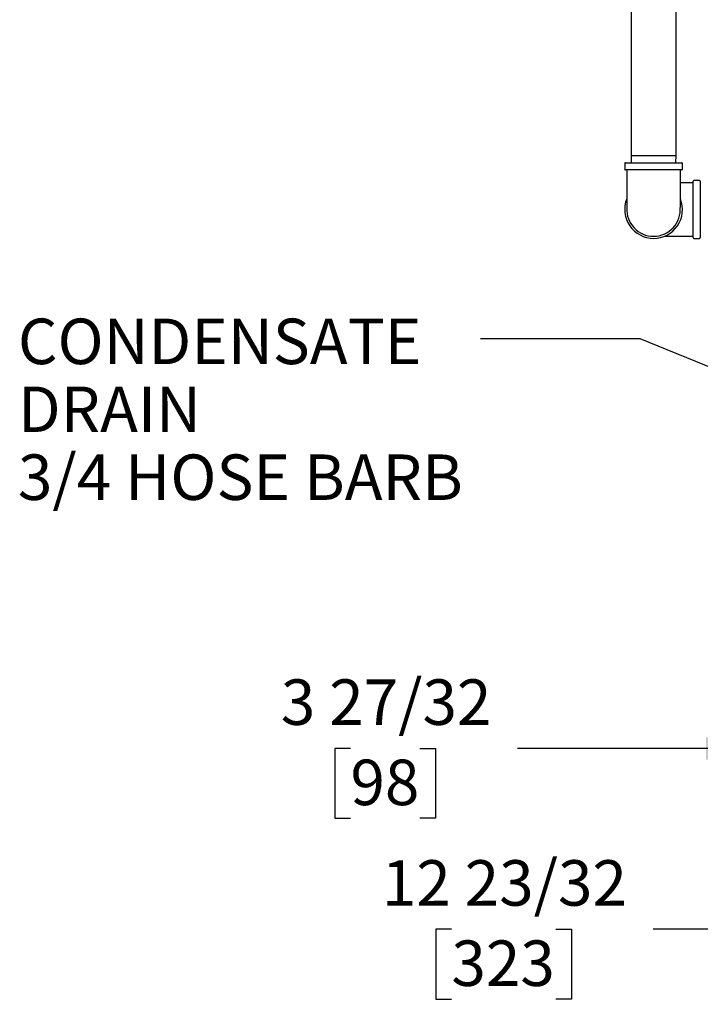
# Model space of a CAD drawing. Units: inches. Extents: x 0.6 to 15.5, y 0.8 to 10.5.
# Drawn here: x 0.8 to 1.9, y 3.7 to 5.5 of the extents above; entities that cross this region are included whole.
import ezdxf

# ---------------------------------------------------------------- set-up
doc = ezdxf.new("R2010")
doc.units = ezdxf.units.IN
doc.header["$MEASUREMENT"] = 0
doc.layers.add('FORMAT', color=7, linetype='Continuous')
doc.styles.add('SLDTEXTSTYLE0', font='TXT', dxfattribs={"width": 0.605})
doc.dimstyles.new('SLDDIMSTYLE0', dxfattribs={"dimtxt": 0.08, "dimasz": 0.13, "dimexe": 0, "dimexo": 0.0625, "dimgap": 0.02, "dimtad": 0, "dimtih": 1, "dimtoh": 1, "dimdec": 6, "dimlfac": 24, "dimrnd": 1e-09, "dimzin": 12, "dimdsep": 46, "dimlunit": 5, "dimtxsty": 'SLDTEXTSTYLE0', "dimsah": 1, "dimcen": 0.09, "dimadec": 0, "dimazin": 3, "dimtfac": 1, "dimtdec": 6, "dimtofl": 0, "dimtmove": 0, "dimatfit": 3, "dimfxl": 0, "dimfrac": 2, "dimtolj": 1, "dimtzin": 12, "dimarcsym": 0})
doc.dimstyles.new('SLDDIMSTYLE1', dxfattribs={"dimtxt": 0.08, "dimasz": 0.13, "dimexe": 0, "dimexo": 0.0625, "dimgap": 0.02, "dimtad": 0, "dimtih": 1, "dimtoh": 1, "dimdec": 6, "dimlfac": 24, "dimrnd": 1e-09, "dimzin": 12, "dimdsep": 46, "dimlunit": 5, "dimtxsty": 'SLDTEXTSTYLE0', "dimsah": 1, "dimcen": 0.09, "dimadec": 0, "dimazin": 3, "dimtfac": 1, "dimtdec": 6, "dimtmove": 0, "dimatfit": 0, "dimfxl": 0, "dimfrac": 2, "dimtolj": 1, "dimtzin": 12, "dimarcsym": 0})
doc.dimstyles.new('SLDDIMSTYLE2', dxfattribs={"dimtxt": 0.18, "dimasz": 0.13, "dimexe": 0, "dimexo": 0.0625, "dimgap": 0, "dimtad": 0, "dimtih": 1, "dimtoh": 1, "dimdec": 0, "dimrnd": 1e-09, "dimzin": 0, "dimdsep": 46, "dimlunit": 5, "dimtxsty": 'Standard', "dimsah": 1, "dimcen": 0.09, "dimadec": 0, "dimazin": 0, "dimtfac": 0.13, "dimtdec": 0, "dimtofl": 0, "dimtmove": 0, "dimatfit": 3, "dimfxl": 0, "dimfrac": 2, "dimtolj": 1, "dimtzin": 0, "dimarcsym": 0})

# ---------------------------------------------------------------- blocks, each defined once
blk = doc.blocks.new('_D_21')
at = {"layer": 'FORMAT'}
for p, q in [((2.8163, 4.9069), (2.8163, 3.4026)), ((2.0901, 4.275), (2.0901, 3.4026)), ((1.2925, 3.5274), (1.265, 3.5274)), ((1.265, 3.5274), (1.265, 3.4047)), ((1.4758, 3.5274), (1.5033, 3.5274)), ((1.5033, 3.5274), (1.5033, 3.4047)), ((2.0901, 3.5276), (1.6163, 3.5276)), ((2.8163, 3.5276), (2.0901, 3.5276)), ((1.265, 3.4047), (1.2925, 3.4047)), ((1.5033, 3.4047), (1.4758, 3.4047))]:
    blk.add_line(p, q, dxfattribs=at)
for points in [[(2.0901, 3.5276), (2.2201, 3.5076), (2.2201, 3.5476)], [(2.8163, 3.5276), (2.6863, 3.5476), (2.6863, 3.5076)]]:
    blk.add_solid(points, dxfattribs=at)
at = {"layer": 'FORMAT', "char_height": 0.08, "attachment_point": 1, "style": 'SLDTEXTSTYLE0'}
for s, insert in [('17 7/16', (1.2008, 3.6489)), ('443', (1.2925, 3.5078))]:
    blk.add_mtext(s, dxfattribs=dict(at, insert=insert))
blk = doc.blocks.new('_D_23')
at = {"layer": 'FORMAT'}
for p, q in [((2.2503, 4.9703), (2.2503, 4.0441)), ((2.0901, 4.275), (2.0901, 4.0441)), ((1.3352, 4.1689), (1.3077, 4.1689)), ((1.3077, 4.1689), (1.3077, 4.0462)), ((1.4574, 4.1689), (1.4849, 4.1689)), ((1.4849, 4.1689), (1.4849, 4.0462)), ((2.0901, 4.1691), (1.6285, 4.1691)), ((2.2503, 4.1691), (2.5003, 4.1691)), ((1.3077, 4.0462), (1.3352, 4.0462)), ((1.4849, 4.0462), (1.4574, 4.0462))]:
    blk.add_line(p, q, dxfattribs=at)
for points in [[(2.0901, 4.1691), (1.9601, 4.1891), (1.9601, 4.1491)], [(2.2503, 4.1691), (2.3803, 4.1491), (2.3803, 4.1891)]]:
    blk.add_solid(points, dxfattribs=at)
at = {"layer": 'FORMAT', "char_height": 0.08, "attachment_point": 1, "style": 'SLDTEXTSTYLE0'}
for s, insert in [('3 27/32', (1.2129, 4.2904)), ('98', (1.3352, 4.1493))]:
    blk.add_mtext(s, dxfattribs=dict(at, insert=insert))
blk = doc.blocks.new('_D_28')
at = {"layer": 'FORMAT', "color": 7}
for p, q in [((2.0901, 4.275), (2.0901, 3.7261)), ((2.62, 4.2659), (2.62, 3.7261)), ((1.5126, 3.851), (1.4851, 3.851)), ((1.4851, 3.851), (1.4851, 3.7282)), ((1.6959, 3.851), (1.7234, 3.851)), ((1.7234, 3.851), (1.7234, 3.7282)), ((2.0901, 3.8511), (1.867, 3.8511)), ((2.62, 3.8511), (2.0901, 3.8511)), ((1.4851, 3.7282), (1.5126, 3.7282)), ((1.7234, 3.7282), (1.6959, 3.7282))]:
    blk.add_line(p, q, dxfattribs=at)
for points in [[(2.0901, 3.8511), (2.2201, 3.8311), (2.2201, 3.8711)], [(2.62, 3.8511), (2.49, 3.8711), (2.49, 3.8311)]]:
    blk.add_solid(points, dxfattribs=at)
at = {"layer": 'FORMAT', "color": 7, "char_height": 0.08, "attachment_point": 1, "style": 'SLDTEXTSTYLE0'}
for s, insert in [('12 23/32', (1.3904, 3.9725)), ('323', (1.5126, 3.8314))]:
    blk.add_mtext(s, dxfattribs=dict(at, insert=insert))
blk = doc.blocks.new('SW_NOTE_0_16')
at = {"layer": 'FORMAT', "color": 0, "char_height": 0.08, "attachment_point": 1, "style": 'SLDTEXTSTYLE0'}
for s, insert in [('CONDENSATE', (-0.8126, 0.0354)), ('DRAIN', (-0.8126, -0.084)), ('3/4 HOSE BARB', (-0.8126, -0.2034))]:
    blk.add_mtext(s, dxfattribs=dict(at, insert=insert))

msp = doc.modelspace()

# ---------------------------------------------------------------- linework, layer by layer
at = {"color": 7, "linetype": 'Continuous', "lineweight": 25}
for p, q in [((1.82826501, 5.8131383), (1.82826501, 5.21107163)), ((1.90743168, 5.21107163), (1.90743168, 5.8131383)), ((1.82826501, 5.21107163), (1.8286564, 5.1985008)), ((1.82826501, 5.21107163), (1.90743168, 5.21107163)), ((1.90704028, 5.1985008), (1.90743168, 5.21107163)), ((1.81706709, 5.1972508), (1.81706709, 5.1872508)), ((1.81831709, 5.1985008), (1.91737959, 5.1985008)), ((1.91862959, 5.1872508), (1.91862959, 5.1972508)), ((1.91737959, 5.1860008), (1.81831709, 5.1860008)), ((1.93743168, 5.16350089), (1.91493177, 5.16350089)), ((1.93743168, 5.11641746), (1.93743168, 5.16594871)), ((1.94868168, 5.16719871), (1.93868168, 5.16719871)), ((1.94993168, 5.16594871), (1.94993168, 5.06688621)), ((1.93743168, 5.06688621), (1.93743168, 5.11641746)), ((1.88677891, 5.06933403), (1.93743168, 5.06933403)), ((1.93868168, 5.06563621), (1.94868168, 5.06563621))]:
    msp.add_line(p, q, dxfattribs=at)
at = {"color": 7, "linetype": 'Continuous', "lineweight": 25, "flags": 128}
msp.add_lwpolyline([(1.91488679, 5.12009786), (1.91489646, 5.12006813), (1.91492185, 5.12039783), (1.9149314, 5.12169302), (1.91493177, 5.12374711), (1.91493177, 5.1289993), (1.91493177, 5.13532939), (1.91493177, 5.13883747), (1.91493177, 5.14305413), (1.91493177, 5.14829877), (1.91493177, 5.15465164), (1.91493177, 5.16216954), (1.91493177, 5.17086498), (1.91493177, 5.18060726), (1.91493177, 5.1860008)], dxfattribs=at)
at = {"color": 7, "linetype": 'Continuous', "lineweight": 25}
for centre, radius, start, end in [((1.81831709, 5.1972508), 0.00125, 90, 180), ((1.91737959, 5.1972508), 0.00125, 0, 90), ((1.81831709, 5.1872508), 0.00125, 180, 270), ((21.54913627, 5.1640483), 19.72838358, 179.936244884, 180.131192025), ((1.91737959, 5.1872508), 0.00125, 270, 0), ((1.93868168, 5.16594871), 0.00125, 90, 180), ((1.94868168, 5.16594871), 0.00125, 0, 90), ((1.86784834, 5.11641746), 0.05078125, 158.4129341, 270), ((1.86784834, 5.11641746), 0.05078125, 270, 21.20325472), ((1.86781078, 5.11629505), 0.04696094, 176.80315678, 270.04583152), ((1.86791705, 5.11621566), 0.04688158, 269.916028, 4.66628419), ((1.93868168, 5.06688621), 0.00125, 180, 270), ((1.94868168, 5.06688621), 0.00125, 270, 0)]:
    msp.add_arc(centre, radius, start, end, dxfattribs=at)

# ---------------------------------------------------------------- block references
at = {"layer": 'FORMAT'}
msp.add_blockref('SW_NOTE_0_16', (1.56358553, 4.88915316), dxfattribs=at)

# ---------------------------------------------------------------- dimensions: what is measured, and where the dimension line sits
for base, p1, dimstyle, picture, middle in [((2.09013356, 4.16905962), (2.25028773, 5.0202541), 'SLDDIMSTYLE1', '_D_23', (1.39627498, 4.16905962)), ((2.09013356, 3.5275525), (2.81633142, 4.95689644), 'SLDDIMSTYLE0', '_D_21', (1.38414755, 3.5275525))]:
    dim = msp.add_linear_dim(base=base, p1=p1, p2=(2.09013356, 4.3249541), dimstyle=dimstyle, dxfattribs=at)
    dim.commit()
    dim.dimension.update_dxf_attribs({"geometry": picture, "text_midpoint": middle, "dimtype": 160})
at = {"layer": 'FORMAT', "color": 7}
dim = msp.add_linear_dim(base=(2.09013356, 3.85111379), p1=(2.61997523, 4.31587538), p2=(2.09013356, 4.3249541), dimstyle='SLDDIMSTYLE0', dxfattribs=at)
dim.commit()
dim.dimension.update_dxf_attribs({"geometry": '_D_28', "text_midpoint": (1.60424141, 3.85111379), "dimtype": 160})

# ---------------------------------------------------------------- leaders
at = {"layer": 'FORMAT'}
for points in [[(2.11605772, 5.34075173), (1.73829343, 5.65291451), (1.64089088, 5.65291451)], [(2.3248291, 4.69151207), (1.84447449, 4.88915316), (1.56358553, 4.88915316)]]:
    msp.add_leader(points, dimstyle='SLDDIMSTYLE2', dxfattribs=at)

doc.saveas('drawing.dxf')
